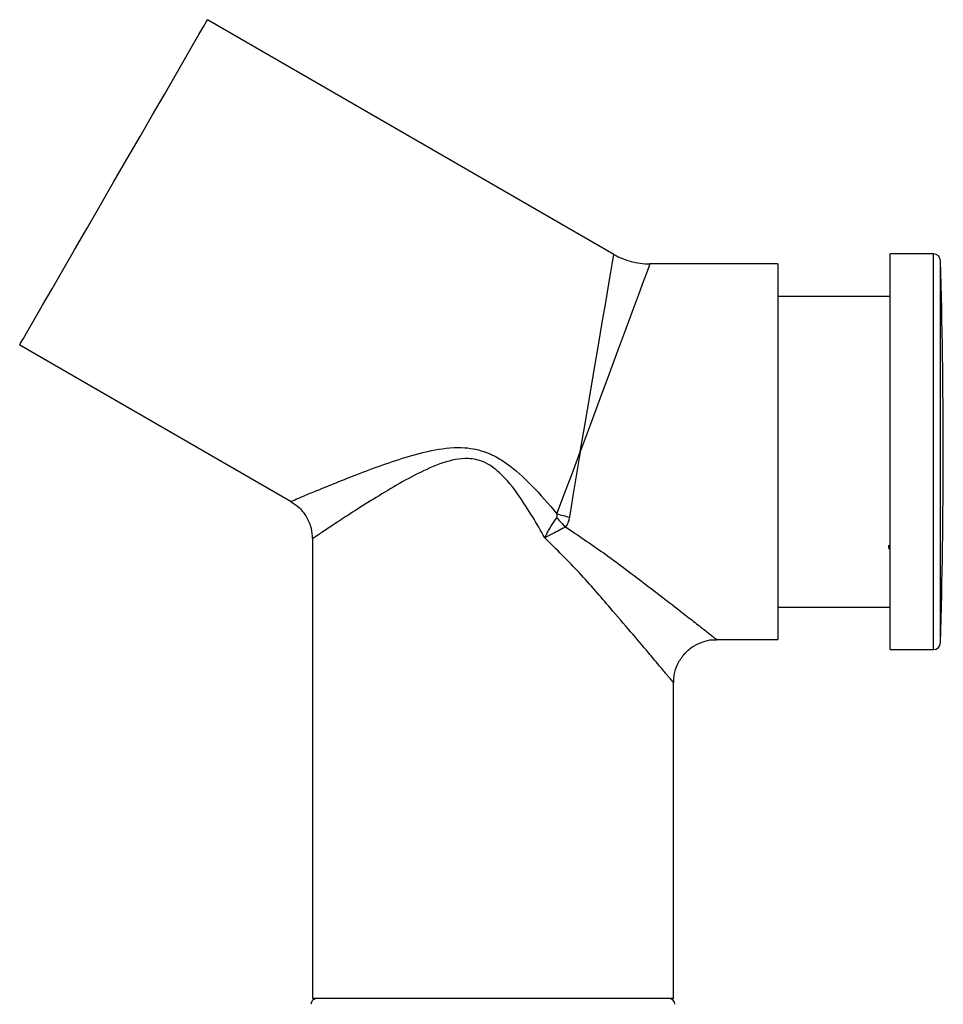
# Model space of a CAD drawing. Units: millimetres. Extents: x -488 to 210, y -249 to 314.
# Drawn here: x -307 to -243, y 63 to 131 of the extents above; entities that cross this region are included whole.
import ezdxf

# ---------------------------------------------------------------- set-up
doc = ezdxf.new("R2010")
doc.units = ezdxf.units.MM

msp = doc.modelspace()

# ---------------------------------------------------------------- linework, layer by layer
at = {"color": 0, "linetype": 'Continuous', "lineweight": 25}
for p, q in [((-266.193, 114.64), (-294.438, 130.947)), ((-243.99, 114.67), (-247, 114.67)), ((-247, 87.17), (-247, 114.67)), ((-243.99, 87.17), (-243.99, 114.67)), ((-254.8, 113.97), (-263.693, 113.97)), ((-254.8, 113.97), (-254.8, 100.92)), ((-243.49, 87.657), (-243.49, 114.184)), ((-247, 111.72), (-254.8, 111.72)), ((-307.488, 108.344), (-288.629, 97.456)), ((-254.8, 100.92), (-254.8, 87.87)), ((-287.15, 94.893), (-287.15, 62.92)), ((-254.8, 90.12), (-247, 90.12)), ((-259.065, 87.87), (-254.8, 87.87)), ((-247, 87.17), (-243.99, 87.17)), ((-262.05, 62.92), (-262.05, 84.885)), ((-262.05, 62.92), (-287.15, 62.92))]:
    msp.add_line(p, q, dxfattribs=at)
at = {"color": 0, "linetype": 'Continuous', "lineweight": 25, "flags": 128}
for points in [[(-307.488, 108.344), (-307.421, 108.459), (-307.223, 108.802), (-306.898, 109.365), (-306.452, 110.138), (-305.894, 111.104), (-305.236, 112.244), (-304.49, 113.535), (-303.673, 114.951), (-302.801, 116.461), (-301.891, 118.037), (-300.963, 119.645), (-300.034, 121.254), (-299.124, 122.829), (-298.252, 124.34), (-297.435, 125.756), (-296.69, 127.046), (-296.031, 128.187), (-295.473, 129.153), (-295.027, 129.926), (-294.702, 130.489), (-294.504, 130.832), (-294.438, 130.947), (-294.438, 130.947)], [(-268.53, 100.92), (-268.197, 102.873), (-267.872, 104.786), (-267.559, 106.62), (-267.267, 108.338), (-267, 109.905), (-266.764, 111.289), (-266.564, 112.462), (-266.405, 113.4), (-266.288, 114.085), (-266.217, 114.501), (-266.193, 114.64)], [(-263.693, 113.97), (-263.743, 113.838), (-263.889, 113.442), (-264.13, 112.791), (-264.461, 111.899), (-264.875, 110.783), (-265.363, 109.466), (-265.915, 107.976), (-266.521, 106.342), (-267.167, 104.597), (-267.842, 102.778), (-268.53, 100.92)], [(-270.151, 96.611), (-269.624, 98.013), (-269.081, 99.457), (-268.53, 100.92)], [(-268.53, 100.92), (-268.785, 99.377), (-269.036, 97.856), (-269.281, 96.377)]]:
    msp.add_lwpolyline(points, dxfattribs=at)
at = {"color": 0, "linetype": 'Continuous', "lineweight": 25}
for centre, radius, start, end in [((-263.693, 118.97), 5, 240.30288, 269.60218), ((-243.99, 114.17), 0.5, 1.52004, 90), ((-743.3, 100.391), 500, 0.06069, 1.58075), ((-743.3, 101.45), 500, 358.41925, 359.93931), ((-265.89, 110.772), 14.788, 253.25439, 256.74573), ((-257.564, 107.879), 17.091, 222.48276, 225.46871), ((-243.99, 87.67), 0.5, 270, 358.47996), ((-286.85, 62.52), 0.4, 90, 180), ((-262.35, 62.52), 0.4, 0, 90)]:
    msp.add_arc(centre, radius, start, end, dxfattribs=at)
for points, knots in [([(-288.613, 97.484), (-288.617, 97.482), (-288.628, 97.477), (-288.344, 97.597), (-287.833, 97.812), (-287.082, 98.125), (-285.87, 98.623), (-284.333, 99.237), (-282.563, 99.907), (-280.645, 100.559), (-278.663, 101.093), (-276.732, 101.308), (-275.003, 100.944), (-273.413, 100.024), (-271.8, 98.533), (-270.725, 97.28), (-270.151, 96.611)], [0, 0, 0, 0, 0.0402005, 0.1102203, 0.1497909, 0.224279, 0.3010836, 0.3845661, 0.4703031, 0.5489211, 0.6292091, 0.7055126, 0.761711, 0.8189034, 0.9032956, 1, 1, 1, 1]), ([(-270.994, 94.94), (-271.56, 95.924), (-272.477, 97.516), (-273.895, 99.341), (-275.147, 100.255), (-276.027, 100.447), (-277.064, 100.455), (-278.392, 100.089), (-280.098, 99.289), (-281.765, 98.327), (-283.325, 97.376), (-284.678, 96.505), (-285.755, 95.8), (-286.423, 95.356), (-286.876, 95.053), (-287.128, 94.885), (-287.119, 94.89), (-287.116, 94.893)], [0, 0, 0, 0, 0.127094, 0.205692, 0.25553, 0.295657, 0.30336, 0.371925, 0.448771, 0.525774, 0.610361, 0.694889, 0.771216, 0.847482, 0.887491, 0.957196, 1, 1, 1, 1]), ([(-288.634, 97.456), (-288.431, 97.318), (-288.006, 97.031), (-287.521, 96.385), (-287.205, 95.649), (-287.169, 95.125), (-287.153, 94.888)], [0, 0, 0, 0, 0.236799, 0.494388, 0.770895, 1, 1, 1, 1]), ([(-270.168, 96.336), (-270.157, 96.357), (-270.135, 96.399), (-270.129, 96.495), (-270.142, 96.564), (-270.151, 96.611)], [0, 0, 0, 0, 0.252878, 0.503545, 1, 1, 1, 1]), ([(-270.994, 94.94), (-270.989, 94.95), (-270.982, 94.967), (-270.969, 94.993), (-270.959, 95.012), (-270.95, 95.03), (-270.941, 95.049), (-270.923, 95.086), (-270.886, 95.16), (-270.809, 95.309), (-270.687, 95.533), (-270.472, 95.9), (-270.289, 96.162), (-270.168, 96.336)], [0, 0, 0, 0, 0.0201614, 0.0331476, 0.0543313, 0.0596252, 0.070307, 0.0918577, 0.1353335, 0.2229793, 0.399057, 0.6013822, 1, 1, 1, 1]), ([(-269.281, 96.377), (-269.302, 96.271), (-269.351, 96.028), (-269.478, 95.815), (-269.55, 95.695)], [0, 0, 0, 0, 0.437399, 1, 1, 1, 1]), ([(-269.55, 95.695), (-269.839, 95.541), (-270.313, 95.29), (-270.796, 95.042), (-270.985, 94.945), (-270.994, 94.94)], [0, 0, 0, 0, 0.598811, 0.980275, 1, 1, 1, 1]), ([(-269.55, 95.695), (-268.669, 95.101), (-266.89, 93.902), (-264.642, 92.206), (-262.718, 90.737), (-261.337, 89.663), (-260.313, 88.863), (-259.661, 88.352), (-259.225, 88.008), (-259.098, 87.909), (-259.035, 87.859), (-259.06, 87.878), (-259.065, 87.883)], [0, 0, 0, 0, 0.173182, 0.349778, 0.48551, 0.624487, 0.716351, 0.810482, 0.887827, 0.967491, 0.992589, 1, 1, 1, 1]), ([(-262.062, 84.885), (-262.058, 84.88), (-262.01, 84.822), (-262.146, 84.986), (-262.332, 85.209), (-262.642, 85.58), (-263.067, 86.089), (-263.886, 87.064), (-265.001, 88.387), (-266.605, 90.245), (-268.531, 92.503), (-270.173, 94.128), (-270.994, 94.94)], [0, 0, 0, 0, 0.007208, 0.08283, 0.158498, 0.184517, 0.274923, 0.365453, 0.498511, 0.631813, 0.815895, 1, 1, 1, 1]), ([(-247.109, 94.188), (-247.102, 94.187), (-247.043, 94.178), (-247.078, 94.221), (-247.093, 94.407), (-247.094, 94.418)], [0, 0, 0, 0, 0.0989674, 0.943491, 1, 1, 1, 1]), ([(-262.031, 84.884), (-262.028, 85.065), (-262.021, 85.5), (-261.786, 86.171), (-261.35, 86.858), (-260.732, 87.401), (-260.037, 87.728), (-259.477, 87.866), (-259.161, 87.858), (-259.065, 87.856)], [0, 0, 0, 0, 0.116422, 0.278044, 0.448113, 0.635627, 0.796752, 0.939044, 1, 1, 1, 1])]:
    msp.add_open_spline(points, degree=3, knots=knots, dxfattribs=at)

doc.saveas('drawing.dxf')
